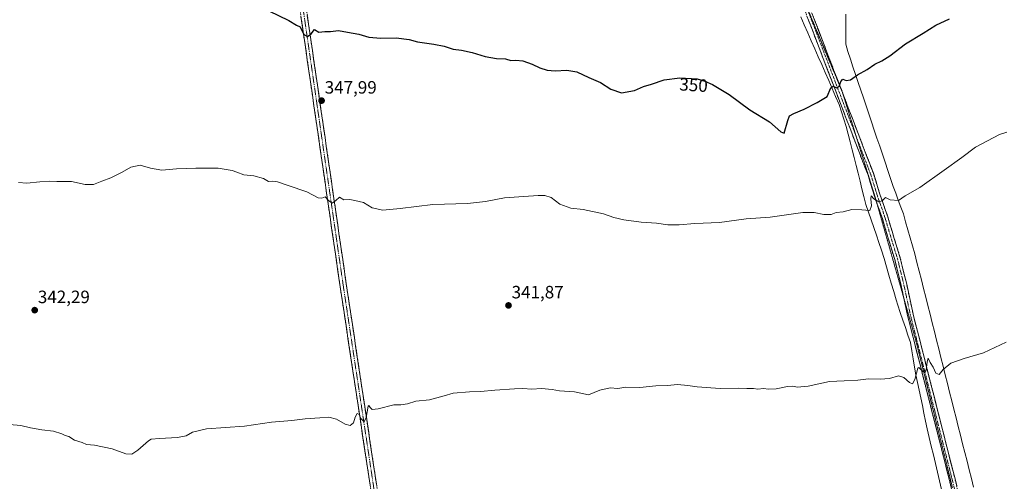
# Model space of a CAD drawing. Units: metres. Extents: x 608022 to 611488, y 4692255 to 4694622.
# Drawn here: x 609944 to 610496, y 4693028 to 4693287 of the extents above; entities that cross this region are included whole.
import ezdxf
from ezdxf.enums import TextEntityAlignment as Align

# ---------------------------------------------------------------- set-up
doc = ezdxf.new("R2010")
doc.units = ezdxf.units.M
doc.header["$MEASUREMENT"] = 0
for name, pattern in [('TRAZO_Y_PUNTO', [1, 0.5, -0.25, 0, -0.25]), ('TRAZOS2', [0.375, 0.25, -0.125]), ('TRAZOSX2', [1.5, 1, -0.5])]:
    doc.linetypes.add(name, pattern=pattern)
for name, color, linetype, lineweight in [('Camino', 19, 'TRAZOSX2', 0), ('Camino Cxs', 19, 'Continuous', 0), ('Camino eje', 19, 'TRAZO_Y_PUNTO', 0), ('Carátula', 7, 'Continuous', 5), ('Curva de nivel maestra', 36, 'Continuous', 30), ('Curva de nivel normal', 36, 'Continuous', 0), ('Punto de cota en terreno', 7, 'Continuous', 0), ('Rótulo de curva de nivel directora', 19, 'Continuous', 0), ('Rótulo de punto de cota en terreno', 19, 'Continuous', 0), ('Vía pecuaria', 92, 'Continuous', 13), ('Vía pecuaria CxS', 92, 'Continuous', 13), ('Vía pecuaria eje', 92, 'TRAZOS2', 0)]:
    doc.layers.add(name, color=color, linetype=linetype, lineweight=lineweight)
doc.styles.add('Arial', font='txt', dxfattribs={"height": 0.2})

# ---------------------------------------------------------------- blocks, each defined once
blk = doc.blocks.new('5PATER')
at = {"layer": 'Carátula', "linetype": 'Continuous', "lineweight": 5}
h = blk.add_hatch(color=250, dxfattribs=at)
edge = h.paths.add_edge_path()
edge.add_ellipse((0, 0.01), major_axis=(-1.33, -1.34), ratio=0.999422, start_angle=0, end_angle=360)

msp = doc.modelspace()

# ---------------------------------------------------------------- linework, layer by layer
at = {"layer": 'Camino', "color": 19, "linetype": 'TRAZOSX2', "lineweight": 0}
for points in [[(610423.9, 4693184.71), (610422.91, 4693187.52), (610419.11, 4693199.78), (610381.48, 4693297.85), (610369.32, 4693327.19), (610367.94, 4693330.43), (610365.06, 4693337.78), (610363.59, 4693342.52), (610361.93, 4693349.41), (610360.23, 4693359.63), (610358.66, 4693370.97)], [(610370.58, 4693330.88), (610371.06, 4693329.89), (610371.8, 4693328.45), (610384.44, 4693299.05), (610403.21, 4693250.14)], [(610100.25, 4693308.52), (610098.47, 4693308.26), (610123.27, 4693137.27), (610144.44, 4692997.04), (610155.79, 4692914.78), (610172.66, 4692803.11), (610198.12, 4692628.17), (610206.25, 4692570.44), (610205.62, 4692566.56), (610204.5, 4692562.8), (610202.89, 4692559.22), (610200.83, 4692555.88), (610198, 4692552.52)], [(610221.87, 4692555.96), (610217.98, 4692557.78), (610215.69, 4692559.74), (610213.71, 4692562.01), (610212.06, 4692564.53), (610210.79, 4692567.26), (610209.93, 4692570.15), (610201.69, 4692628.68), (610176.22, 4692803.64), (610159.35, 4692915.29), (610148, 4692997.56), (610126.83, 4693137.8), (610102.03, 4693308.78), (610100.25, 4693308.52)], [(610403.21, 4693250.14), (610405, 4693245.49)], [(610405, 4693245.49), (610422.14, 4693200.83), (610425.95, 4693188.53), (610430.19, 4693176.45), (610433.8, 4693164.36), (610437.2, 4693153.31), (610440.6, 4693139.49), (610444.41, 4693121.93), (610467.69, 4693030.29), (610490.34, 4692937.15), (610512.35, 4692845.5), (610535, 4692754.71), (610556.89, 4692666.31), (610568.15, 4692617.6), (610572.45, 4692611.12), (610578.14, 4692606.62), (610583.18, 4692604.9)], [(610439.2, 4693130.86), (610437.48, 4693138.77), (610434.11, 4693152.46), (610430.73, 4693163.43), (610427.15, 4693175.47), (610423.9, 4693184.71)], [(610553.99, 4692601.02), (610559.23, 4692603.58), (610562.93, 4692607.42), (610564.63, 4692616.82), (610553.39, 4692665.48), (610531.89, 4692753.93), (610509.24, 4692844.74), (610487.23, 4692936.4), (610464.58, 4693029.52), (610441.29, 4693121.19), (610439.2, 4693130.86)]]:
    msp.add_lwpolyline(points, dxfattribs=at)
at = {"layer": 'Camino Cxs', "color": 19, "linetype": 'Continuous', "lineweight": 0}
for points in [[(610387.87, 4693290.12, 353.76), (610389.58, 4693285.66, 353.01), (610391.3, 4693281.19, 352.62), (610393.01, 4693276.73, 352.24), (610394.72, 4693272.26, 351.68), (610396.44, 4693267.8, 351.44), (610398.15, 4693263.33, 351.02), (610399.86, 4693258.87, 350.55), (610401.58, 4693254.4, 350.34), (610403.29, 4693249.94, 349.85), (610405, 4693245.47, 349.41), (610406.72, 4693241.01, 349.16), (610408.43, 4693236.54, 348.7), (610410.14, 4693232.08, 348.18), (610411.86, 4693227.61, 348.03), (610413.57, 4693223.15, 347.67), (610415.28, 4693218.68, 347.22), (610417, 4693214.22, 347.03), (610418.71, 4693209.75, 346.66), (610420.42, 4693205.29, 346.19), (610422.14, 4693200.83, 345.99), (610423.41, 4693196.73, 345.71), (610424.68, 4693192.63, 345.27), (610425.95, 4693188.53, 345.08), (610427.37, 4693184.5, 344.9), (610428.78, 4693180.48, 344.53), (610430.19, 4693176.45, 344.18), (610431.39, 4693172.42, 344.09), (610432.59, 4693168.39, 343.87), (610433.8, 4693164.36, 343.54), (610434.93, 4693160.68, 343.26), (610436.06, 4693157, 343.07), (610437.2, 4693153.31, 342.94), (610438.33, 4693148.71, 342.71), (610439.46, 4693144.1, 342.29), (610440.6, 4693139.49, 341.92), (610441.55, 4693135.1, 341.89), (610442.5, 4693130.71, 341.76), (610443.45, 4693126.32, 341.45), (610444.41, 4693121.93, 341.2), (610445.63, 4693117.1, 341.12), (610446.86, 4693112.28, 340.91), (610448.08, 4693107.46, 340.66), (610449.31, 4693102.64, 340.27), (610450.53, 4693097.81, 340.03), (610451.76, 4693092.99, 340.02), (610452.98, 4693088.17, 339.93), (610454.21, 4693083.35, 339.57), (610455.43, 4693078.52, 339.34), (610456.66, 4693073.7, 339.36), (610457.88, 4693068.88, 339.26), (610459.11, 4693064.05, 338.93), (610460.33, 4693059.23, 338.64), (610461.56, 4693054.41, 338.66), (610462.78, 4693049.59, 338.52), (610464.01, 4693044.76, 338.2), (610465.23, 4693039.94, 337.94), (610466.46, 4693035.12, 337.87), (610467.69, 4693030.29, 337.87), (610468.82, 4693025.64, 337.74)], [(610140.06, 4693026.06, 338.86), (610139.33, 4693030.89, 338.93), (610138.6, 4693035.73, 338.97), (610137.87, 4693040.56, 339.1), (610137.14, 4693045.4, 339.23), (610136.41, 4693050.23, 339.43), (610135.68, 4693055.07, 339.76), (610134.95, 4693059.9, 339.89), (610134.22, 4693064.74, 339.95), (610133.49, 4693069.57, 340.07), (610132.76, 4693074.41, 340.18), (610132.03, 4693079.24, 340.41), (610131.3, 4693084.08, 340.68), (610130.57, 4693088.92, 340.92), (610129.84, 4693093.75, 341.13), (610129.11, 4693098.59, 341.29), (610128.38, 4693103.42, 341.31), (610127.65, 4693108.26, 341.43), (610126.92, 4693113.09, 341.6), (610126.19, 4693117.93, 341.84), (610125.46, 4693122.76, 342.17), (610124.73, 4693127.6, 342.34), (610124, 4693132.43, 342.46), (610123.27, 4693137.27, 342.59), (610122.56, 4693142.15, 342.68), (610121.85, 4693147.04, 342.83), (610121.15, 4693151.92, 343.15), (610120.44, 4693156.81, 343.5), (610119.73, 4693161.7, 343.82), (610119.02, 4693166.58, 344.07), (610118.31, 4693171.47, 344.21), (610117.6, 4693176.35, 344.36), (610116.89, 4693181.24, 344.62), (610116.18, 4693186.12, 344.98), (610115.48, 4693191.01, 345.32), (610114.77, 4693195.89, 345.59), (610114.06, 4693200.78, 345.81), (610113.35, 4693205.67, 346), (610112.64, 4693210.55, 346.27), (610111.93, 4693215.44, 346.61), (610111.22, 4693220.32, 346.93), (610110.51, 4693225.21, 347.22), (610109.81, 4693230.09, 347.5), (610109.1, 4693234.98, 347.75), (610108.39, 4693239.86, 347.96), (610107.68, 4693244.75, 348.09), (610106.97, 4693249.63, 348.43), (610106.26, 4693254.52, 348.84), (610105.55, 4693259.41, 349.07), (610104.85, 4693264.29, 349.26), (610104.14, 4693269.18, 349.42), (610103.43, 4693274.06, 349.62), (610102.72, 4693278.95, 349.89), (610102.01, 4693283.83, 350.15), (610101.3, 4693288.72, 350.41)], [(610104.86, 4693289.24, 350.33), (610105.57, 4693284.35, 350.17), (610106.28, 4693279.47, 350.01), (610106.99, 4693274.58, 349.83), (610107.7, 4693269.7, 349.55), (610108.41, 4693264.81, 349.26), (610109.12, 4693259.93, 348.96), (610109.82, 4693255.04, 348.73), (610110.53, 4693250.15, 348.54), (610111.24, 4693245.27, 348.34), (610111.95, 4693240.38, 348.09), (610112.66, 4693235.5, 347.81), (610113.37, 4693230.61, 347.49), (610114.08, 4693225.73, 347.21), (610114.79, 4693220.84, 346.94), (610115.49, 4693215.96, 346.65), (610116.2, 4693211.07, 346.39), (610116.91, 4693206.19, 346.19), (610117.62, 4693201.3, 345.91), (610118.33, 4693196.42, 345.55), (610119.04, 4693191.53, 345.2), (610119.75, 4693186.65, 344.84), (610120.45, 4693181.76, 344.56), (610121.16, 4693176.88, 344.44), (610121.87, 4693171.99, 344.28), (610122.58, 4693167.11, 344.07), (610123.29, 4693162.22, 343.82), (610124, 4693157.34, 343.6), (610124.71, 4693152.45, 343.25), (610125.42, 4693147.57, 342.99), (610126.12, 4693142.68, 342.88), (610126.83, 4693137.8, 342.77), (610127.56, 4693132.96, 342.55), (610128.29, 4693128.12, 342.26), (610129.02, 4693123.29, 341.99), (610129.75, 4693118.45, 341.71), (610130.48, 4693113.62, 341.5), (610131.21, 4693108.78, 341.44), (610131.94, 4693103.95, 341.47), (610132.67, 4693099.11, 341.27), (610133.4, 4693094.27, 341.03), (610134.13, 4693089.44, 340.76), (610134.86, 4693084.6, 340.58), (610135.59, 4693079.77, 340.46), (610136.32, 4693074.93, 340.32), (610137.05, 4693070.1, 340.2), (610137.78, 4693065.26, 340.01), (610138.51, 4693060.42, 339.76), (610139.24, 4693055.59, 339.59), (610139.97, 4693050.75, 339.38), (610140.7, 4693045.92, 339.25), (610141.43, 4693041.08, 339.26), (610142.16, 4693036.25, 339.15), (610142.89, 4693031.41, 338.95), (610143.62, 4693026.57, 338.73)], [(610465.71, 4693024.87, 337.78), (610464.58, 4693029.52, 337.8), (610463.35, 4693034.35, 337.85), (610462.13, 4693039.17, 338.09), (610460.9, 4693044, 338.33), (610459.68, 4693048.82, 338.44), (610458.45, 4693053.65, 338.51), (610457.23, 4693058.47, 338.62), (610456, 4693063.3, 339.1), (610454.77, 4693068.12, 339.2), (610453.55, 4693072.95, 339.18), (610452.32, 4693077.77, 339.4), (610451.1, 4693082.6, 339.7), (610449.87, 4693087.42, 339.85), (610448.65, 4693092.25, 339.89), (610447.42, 4693097.07, 340.1), (610446.19, 4693101.89, 340.45), (610444.97, 4693106.72, 340.62), (610443.74, 4693111.54, 340.69), (610442.52, 4693116.37, 340.88), (610441.29, 4693121.19, 341.21), (610440.34, 4693125.59, 341.54), (610439.39, 4693129.98, 341.74), (610438.43, 4693134.37, 341.81), (610437.48, 4693138.77, 341.97), (610436.36, 4693143.33, 342.49), (610435.23, 4693147.9, 342.71), (610434.11, 4693152.46, 342.82), (610432.98, 4693156.12, 343.03), (610431.86, 4693159.77, 343.35), (610430.73, 4693163.43, 343.65), (610429.54, 4693167.44, 343.78), (610428.34, 4693171.45, 343.94), (610427.15, 4693175.47, 344.24), (610425.73, 4693179.48, 344.64), (610424.32, 4693183.5, 344.78), (610422.91, 4693187.52, 345.03), (610421.65, 4693191.61, 345.41), (610420.38, 4693195.69, 345.77), (610419.11, 4693199.78, 345.94), (610417.4, 4693204.23, 346.24), (610415.69, 4693208.69, 346.8), (610413.98, 4693213.15, 347), (610412.27, 4693217.61, 347.38), (610410.56, 4693222.07, 347.84), (610408.85, 4693226.52, 348.04), (610407.14, 4693230.98, 348.31), (610405.43, 4693235.44, 348.84), (610403.72, 4693239.9, 349.09), (610402.01, 4693244.35, 349.5), (610400.29, 4693248.81, 350), (610398.58, 4693253.27, 350.17), (610396.87, 4693257.73, 350.47), (610395.16, 4693262.18, 351.06), (610393.45, 4693266.64, 351.31), (610391.74, 4693271.1, 351.71), (610390.03, 4693275.56, 352.29), (610388.32, 4693280.02, 352.56), (610386.61, 4693284.47, 353.06), (610384.9, 4693288.93, 353.74)]]:
    msp.add_polyline3d(points, dxfattribs=at)
at = {"layer": 'Camino eje', "color": 19, "linetype": 'TRAZO_Y_PUNTO', "lineweight": 0}
for points in [[(610361.11, 4693361.47), (610361.35, 4693359.8), (610362.2, 4693354.69), (610363.24, 4693348.66), (610364.07, 4693345.22), (610365.39, 4693340.52), (610366.13, 4693338.15), (610367.57, 4693334.48), (610368.98, 4693330.87), (610369.6, 4693329.39), (610370.33, 4693327.82), (610382.96, 4693298.45), (610412.51, 4693221.44)], [(610100.25, 4693308.52), (610125.05, 4693137.53), (610146.22, 4692997.3), (610157.57, 4692915.03), (610174.44, 4692803.38), (610199.9, 4692628.42), (610210.3, 4692554.58)], [(610412.51, 4693221.44), (610420.62, 4693200.3), (610424.43, 4693188.02), (610428.67, 4693175.96), (610432.27, 4693163.89), (610435.65, 4693152.89), (610439.04, 4693139.13), (610442.85, 4693121.56), (610466.13, 4693029.91), (610486.93, 4692944.4)]]:
    msp.add_lwpolyline(points, dxfattribs=at)
at = {"layer": 'Curva de nivel maestra', "color": 36, "linetype": 'Continuous', "lineweight": 30}
msp.add_polyline3d([(610083.34, 4693291.86, 350), (610094.55, 4693286.4, 350), (610098.77, 4693283.92, 350), (610100.88, 4693282.85, 350), (610102.89, 4693278.62, 350), (610104.91, 4693277.41, 350), (610106.92, 4693278.92, 350), (610108.92, 4693281.42, 350), (610111.25, 4693279.92, 350), (610114.65, 4693280.2, 350), (610117.77, 4693280.36, 350), (610122.38, 4693280.85, 350), (610127.4, 4693279.87, 350), (610133.79, 4693278.77, 350), (610139.25, 4693277.11, 350), (610146.03, 4693276.59, 350), (610154.7, 4693276.81, 350), (610161.92, 4693275.76, 350), (610166.59, 4693274.46, 350), (610175.68, 4693273.27, 350), (610181.61, 4693272.04, 350), (610186.68, 4693270.36, 350), (610191.25, 4693269.8, 350), (610197.25, 4693268.55, 350), (610204.59, 4693266.24, 350), (610210.84, 4693265.2, 350), (610215.91, 4693264.93, 350), (610218.95, 4693264.09, 350), (610221.78, 4693264.25, 350), (610225.66, 4693263.79, 350), (610230.9, 4693262.03, 350), (610235.09, 4693259.89, 350), (610239.35, 4693258.56, 350), (610243.7, 4693258.32, 350), (610250.33, 4693258.71, 350), (610255.89, 4693257.65, 350), (610262.73, 4693254.55, 350), (610269.19, 4693251.75, 350), (610274.91, 4693248.04, 350), (610280.93, 4693245.98, 350), (610288.27, 4693247.31, 350), (610293.32, 4693249.4, 350), (610297.69, 4693250.76, 350), (610304.92, 4693253.16, 350), (610313.59, 4693254.32, 350), (610323.34, 4693253.71, 350), (610327.62, 4693252.39, 350), (610332.01, 4693250.6, 350), (610341.25, 4693244.94, 350), (610352.92, 4693236.41, 350), (610363.92, 4693229.76, 350), (610370.25, 4693224.1, 350), (610372.19, 4693223.4, 350), (610374.09, 4693230.47, 350), (610375.13, 4693233, 350), (610377.59, 4693234.4, 350), (610383.25, 4693236.7, 350), (610390.59, 4693240.54, 350), (610396.17, 4693243.81, 350), (610398.32, 4693248.66, 350), (610399.51, 4693249.72, 350), (610401.44, 4693248.8, 350), (610402.86, 4693249.54, 350), (610403.86, 4693252.3, 350), (610405.07, 4693253.67, 350), (610406.92, 4693252.76, 350), (610409.25, 4693253.14, 350), (610413.25, 4693255.97, 350), (610418.59, 4693259.05, 350), (610422.92, 4693262.07, 350), (610426.82, 4693263.77, 350), (610431.34, 4693266.7, 350), (610440.04, 4693273.39, 350), (610450.06, 4693279.45, 350), (610457.08, 4693283.82, 350), (610464.78, 4693287.44, 350)], dxfattribs=at)
at = {"layer": 'Curva de nivel normal', "color": 36, "linetype": 'Continuous', "lineweight": 0}
for points in [[(609942.99, 4693195.61, 345), (609947.67, 4693195.27, 345), (609954.85, 4693195.98, 345), (609960.35, 4693196.33, 345), (609964.39, 4693196.18, 345), (609972.62, 4693196.25, 345), (609980.25, 4693194.47, 345), (609985.08, 4693194.54, 345), (609989.76, 4693196.44, 345), (609994.66, 4693198.22, 345), (610001.16, 4693201.51, 345), (610005.93, 4693204.25, 345), (610011.23, 4693205.34, 345), (610016.97, 4693203.76, 345), (610023.25, 4693202.62, 345), (610031.59, 4693203.32, 345), (610042.42, 4693203.78, 345), (610054.92, 4693203.72, 345), (610062.69, 4693202.35, 345), (610065.32, 4693201.51, 345), (610069.18, 4693199.98, 345), (610074.9, 4693199.4, 345), (610080.25, 4693197.89, 345), (610083.06, 4693196.24, 345), (610085.6, 4693196.4, 345), (610088.19, 4693196.06, 345), (610094.15, 4693193.91, 345), (610104.5, 4693190.37, 345), (610110.88, 4693187.14, 345), (610113.05, 4693186.83, 345), (610114.85, 4693187.72, 345), (610116.65, 4693185.56, 345), (610118.85, 4693184.1, 345), (610120.92, 4693185.57, 345), (610122.92, 4693187.5, 345), (610125.25, 4693185.93, 345), (610128.59, 4693186.1, 345), (610131.5, 4693185.59, 345), (610136.26, 4693184.56, 345), (610141.17, 4693181.54, 345), (610147.25, 4693180.24, 345), (610156.92, 4693181.03, 345), (610175.25, 4693183.3, 345), (610194.59, 4693183.96, 345), (610204.81, 4693185.12, 345), (610215.32, 4693187, 345), (610234.22, 4693188.35, 345), (610237.93, 4693188.35, 345), (610241.46, 4693187.26, 345), (610246.36, 4693183.49, 345), (610252.52, 4693181.32, 345), (610259.5, 4693180.63, 345), (610270.88, 4693178.15, 345), (610276.65, 4693176.1, 345), (610282.2, 4693174.8, 345), (610291.97, 4693173.54, 345), (610300.53, 4693172.94, 345), (610306.98, 4693172.02, 345), (610313.27, 4693171.93, 345), (610322.07, 4693172.66, 345), (610335.85, 4693173.18, 345), (610350.74, 4693175.23, 345), (610364.3, 4693176.23, 345), (610374.79, 4693177.82, 345), (610382.64, 4693178.78, 345), (610388.87, 4693178.8, 345), (610394.36, 4693177.73, 345), (610398.42, 4693177.79, 345), (610401.22, 4693178.82, 345), (610405.11, 4693179.32, 345), (610410.12, 4693180.47, 345), (610415.58, 4693180.3, 345), (610420.12, 4693179.91, 345), (610421.14, 4693182.52, 345), (610420.63, 4693186.55, 345), (610420.92, 4693188.21, 345), (610422.39, 4693186.52, 345), (610425.09, 4693184.78, 345), (610427.01, 4693185.48, 345), (610428.92, 4693187.32, 345), (610431.59, 4693185.98, 345), (610436.25, 4693185.62, 345), (610439.92, 4693188.27, 345), (610448.25, 4693192.86, 345), (610461.79, 4693202.64, 345), (610471.77, 4693209.72, 345), (610479.28, 4693215.39, 345), (610492.8, 4693222.49, 345), (610496.83, 4693223.93, 345)], [(610496.49, 4693106.21, 340), (610483.83, 4693100.29, 340), (610472.93, 4693097.11, 340), (610465.5, 4693094.36, 340), (610461.25, 4693090.94, 340), (610458.92, 4693088.1, 340), (610457.06, 4693088.8, 340), (610455.6, 4693092.14, 340), (610453.93, 4693094.8, 340), (610452.92, 4693097.15, 340), (610452.19, 4693095.13, 340), (610451.65, 4693090.56, 340), (610450.72, 4693089.2, 340), (610448.92, 4693090.73, 340), (610447.61, 4693092.09, 340), (610446.99, 4693091.64, 340), (610445.37, 4693085.25, 340), (610443.99, 4693082.92, 340), (610442.42, 4693083.55, 340), (610439.25, 4693086.44, 340), (610436.25, 4693087.33, 340), (610431.17, 4693085.89, 340), (610425.93, 4693085.39, 340), (610419.34, 4693085.58, 340), (610413.38, 4693084.87, 340), (610405.84, 4693084.52, 340), (610397.54, 4693084.19, 340), (610385.66, 4693081.52, 340), (610379.44, 4693080.98, 340), (610376.92, 4693081.57, 340), (610373.92, 4693081.39, 340), (610367.59, 4693080.05, 340), (610363.25, 4693079.84, 340), (610360.59, 4693080.22, 340), (610357.35, 4693079.94, 340), (610354.96, 4693080.15, 340), (610351.17, 4693080.2, 340), (610346.58, 4693080.44, 340), (610336.23, 4693080.27, 340), (610323.29, 4693081.1, 340), (610318.11, 4693082.01, 340), (610312.35, 4693082.54, 340), (610306.78, 4693081.96, 340), (610300.25, 4693081.69, 340), (610291.19, 4693080.84, 340), (610283.33, 4693080.92, 340), (610278.86, 4693080.2, 340), (610274.59, 4693080.54, 340), (610268.88, 4693079.22, 340), (610262.41, 4693076.75, 340), (610254.54, 4693078.32, 340), (610246.25, 4693078.93, 340), (610242.07, 4693079.7, 340), (610236.18, 4693080.28, 340), (610230.74, 4693079.88, 340), (610225.59, 4693080.27, 340), (610220.92, 4693079.98, 340), (610210.01, 4693079.38, 340), (610201.95, 4693078.54, 340), (610195.68, 4693078.42, 340), (610186.59, 4693077.66, 340), (610181.59, 4693076.11, 340), (610173.25, 4693073.84, 340), (610165.59, 4693073.23, 340), (610160.92, 4693071.63, 340), (610157.25, 4693071.17, 340), (610153.25, 4693071.11, 340), (610144.59, 4693068.87, 340), (610141.14, 4693068.39, 340), (610140.11, 4693069.5, 340), (610139.35, 4693070.78, 340), (610138.93, 4693070.36, 340), (610137.77, 4693063.93, 340), (610136.72, 4693061.5, 340), (610135.04, 4693063.17, 340), (610133.71, 4693065.88, 340), (610132.82, 4693066.27, 340), (610131.73, 4693064.17, 340), (610130.7, 4693061.02, 340), (610128.9, 4693059.55, 340), (610126.15, 4693060.21, 340), (610121.13, 4693063.06, 340), (610116.9, 4693064.18, 340), (610111.92, 4693063.78, 340), (610103.66, 4693063.21, 340), (610096.21, 4693062.31, 340), (610084.83, 4693061.4, 340), (610069.6, 4693059.09, 340), (610048.42, 4693057.56, 340), (610040.46, 4693055.8, 340), (610036.92, 4693053.72, 340), (610032.15, 4693052.7, 340), (610022.09, 4693052.29, 340), (610017.41, 4693051.76, 340), (610015.92, 4693050.83, 340), (610009.85, 4693045.74, 340), (610006.52, 4693043.5, 340), (610003.16, 4693043.62, 340), (609995.39, 4693046.52, 340), (609985.51, 4693048.44, 340), (609981.16, 4693048.8, 340), (609978.66, 4693049.92, 340), (609974.44, 4693051.24, 340), (609971.12, 4693053.25, 340), (609969.09, 4693053.89, 340), (609967.25, 4693054.89, 340), (609962.61, 4693056.41, 340), (609956.08, 4693057.04, 340), (609949.69, 4693058.16, 340), (609944.37, 4693059.5, 340), (609938.02, 4693060.15, 340)]]:
    msp.add_polyline3d(points, dxfattribs=at)
at = {"layer": 'Vía pecuaria', "color": 92, "linetype": 'Continuous', "lineweight": 13}
for points in [[(610381.42, 4693288.48, 353.65), (610383.38, 4693284.02, 353.39), (610385.33, 4693279.56, 352.67), (610387.29, 4693275.1, 352.36), (610389.24, 4693270.63, 351.9), (610391.2, 4693266.17, 351.27), (610393.15, 4693261.71, 351.06), (610395.11, 4693257.25, 350.6), (610397.07, 4693252.79, 350.1), (610399.02, 4693248.33, 349.99), (610400.98, 4693243.86, 349.52), (610402.93, 4693239.4, 349.04), (610404.24, 4693235.31, 348.89), (610405.55, 4693231.22, 348.48), (610406.86, 4693227.13, 348.08), (610407.97, 4693222.75, 348.01), (610409.08, 4693218.38, 347.73), (610410.19, 4693214, 347.21), (610411.3, 4693209.63, 346.89), (610412.41, 4693205.25, 346.76), (610413.52, 4693200.87, 346.38), (610414.63, 4693196.5, 345.96), (610415.74, 4693192.12, 345.77), (610416.85, 4693187.74, 345.54), (610417.96, 4693183.37, 345.04), (610419.42, 4693179.09, 344.71), (610420.88, 4693174.81, 344.53), (610422.34, 4693170.53, 344.19), (610423.8, 4693166.25, 343.78), (610425.26, 4693161.97, 343.62), (610426.72, 4693157.69, 343.52), (610428.08, 4693153.07, 343.08), (610429.44, 4693148.45, 342.76), (610430.8, 4693143.83, 342.75), (610432.16, 4693139.21, 342.61), (610433.52, 4693134.59, 342.13), (610434.88, 4693129.97, 341.78), (610435.76, 4693126.96, 341.66), (610437.19, 4693122.77, 341.51), (610438.62, 4693118.58, 341.21), (610440.05, 4693114.39, 340.84), (610441.48, 4693110.2, 340.52), (610442.91, 4693106.01, 340.56), (610443.64, 4693101.43, 340.54), (610444.37, 4693096.84, 340.34), (610445.1, 4693092.26, 339.98), (610446, 4693087.94, 339.74), (610446.89, 4693083.61, 339.79), (610447.79, 4693079.29, 339.7), (610448.69, 4693074.97, 339.45), (610449.58, 4693070.65, 339.2), (610450.48, 4693066.33, 339.14), (610451.38, 4693062.01, 339.19), (610452.27, 4693057.69, 339.04), (610453.43, 4693052.83, 338.69), (610454.59, 4693047.97, 338.38), (610455.75, 4693043.11, 338.42), (610456.91, 4693038.25, 338.38), (610458.07, 4693033.39, 338.1), (610459.23, 4693028.53, 337.86), (610460.39, 4693023.67, 337.9)], [(610478.25, 4693025.01, 337.69), (610477.04, 4693029.85, 337.86), (610475.82, 4693034.69, 337.98), (610474.6, 4693039.53, 338.15), (610473.38, 4693044.38, 338.29), (610472.16, 4693049.22, 338.47), (610470.94, 4693054.06, 338.61), (610469.72, 4693058.9, 338.75), (610468.51, 4693063.74, 338.93), (610467.29, 4693068.58, 339.08), (610466.07, 4693073.42, 339.22), (610464.85, 4693078.26, 339.42), (610463.63, 4693083.1, 339.63), (610462.41, 4693087.95, 339.78), (610461.2, 4693092.79, 339.99), (610459.98, 4693097.63, 340.19), (610458.76, 4693102.47, 340.4), (610457.54, 4693107.31, 340.61), (610456.32, 4693112.15, 340.81), (610455.1, 4693116.99, 341.06), (610453.88, 4693121.83, 341.3), (610452.67, 4693126.67, 341.51), (610451.45, 4693131.51, 341.75), (610450.23, 4693136.36, 341.99), (610449.01, 4693141.2, 342.27), (610447.79, 4693146.04, 342.57), (610446.57, 4693150.88, 342.8), (610445.35, 4693155.72, 343.01), (610444.07, 4693160.2, 343.27), (610442.78, 4693164.67, 343.52), (610441.49, 4693169.15, 343.78), (610440.2, 4693173.62, 344.1), (610438.92, 4693178.1, 344.42), (610437.51, 4693181.94, 344.74), (610436.1, 4693185.77, 344.96), (610434.69, 4693189.61, 345.16), (610433.28, 4693193.45, 345.41), (610431.75, 4693197.97, 345.67), (610430.23, 4693202.49, 345.92), (610428.7, 4693207.01, 346.25), (610427.18, 4693211.53, 346.59), (610425.65, 4693216.05, 346.89), (610424.13, 4693220.57, 347.19), (610422.6, 4693225.09, 347.49), (610421.08, 4693229.61, 347.83), (610419.55, 4693234.13, 348.24), (610418.03, 4693238.65, 348.62), (610416.51, 4693243.17, 349.01), (610415.05, 4693247.49, 349.31), (610413.6, 4693251.8, 349.64), (610412.14, 4693256.11, 349.97), (610410.68, 4693260.43, 350.33), (610409.23, 4693264.74, 350.72), (610407.77, 4693269.05, 351.11), (610406.61, 4693273.15, 351.43), (610406.6, 4693277.35, 351.71), (610406.6, 4693281.56, 352.09), (610406.59, 4693285.76, 352.48), (610406.59, 4693289.97, 352.86)]]:
    msp.add_polyline3d(points, dxfattribs=at)
at = {"layer": 'Vía pecuaria CxS', "color": 92, "linetype": 'Continuous', "lineweight": 13}
for points in [[(610460.39, 4693023.67, 337.9), (610459.23, 4693028.53, 337.86), (610458.07, 4693033.39, 338.1), (610456.91, 4693038.25, 338.38), (610455.75, 4693043.11, 338.42), (610454.59, 4693047.97, 338.38), (610453.43, 4693052.83, 338.69), (610452.27, 4693057.69, 339.04), (610451.38, 4693062.01, 339.19), (610450.48, 4693066.33, 339.14), (610449.58, 4693070.65, 339.2), (610448.69, 4693074.97, 339.45), (610447.79, 4693079.29, 339.7), (610446.89, 4693083.61, 339.79), (610446, 4693087.94, 339.74), (610445.1, 4693092.26, 339.98), (610444.37, 4693096.84, 340.34), (610443.64, 4693101.43, 340.54), (610442.91, 4693106.01, 340.56), (610441.48, 4693110.2, 340.52), (610440.05, 4693114.39, 340.84), (610438.62, 4693118.58, 341.21), (610437.19, 4693122.77, 341.51), (610435.76, 4693126.96, 341.66), (610434.88, 4693129.97, 341.78), (610433.52, 4693134.59, 342.13), (610432.16, 4693139.21, 342.61), (610430.8, 4693143.83, 342.75), (610429.44, 4693148.45, 342.76), (610428.08, 4693153.07, 343.08), (610426.72, 4693157.69, 343.52), (610425.26, 4693161.97, 343.62), (610423.8, 4693166.25, 343.78), (610422.34, 4693170.53, 344.19), (610420.88, 4693174.81, 344.53), (610419.42, 4693179.09, 344.71), (610417.96, 4693183.37, 345.04), (610416.85, 4693187.74, 345.54), (610415.74, 4693192.12, 345.77), (610414.63, 4693196.5, 345.96), (610413.52, 4693200.87, 346.38), (610412.41, 4693205.25, 346.76), (610411.3, 4693209.63, 346.89), (610410.19, 4693214, 347.21), (610409.08, 4693218.38, 347.73), (610407.97, 4693222.75, 348.01), (610406.86, 4693227.13, 348.08), (610405.55, 4693231.22, 348.48), (610404.24, 4693235.31, 348.89), (610402.93, 4693239.4, 349.04), (610400.98, 4693243.86, 349.52), (610399.02, 4693248.33, 349.99), (610397.07, 4693252.79, 350.1), (610395.11, 4693257.25, 350.6), (610393.15, 4693261.71, 351.06), (610391.2, 4693266.17, 351.27), (610389.24, 4693270.63, 351.9), (610387.29, 4693275.1, 352.36), (610385.33, 4693279.56, 352.67), (610383.38, 4693284.02, 353.39), (610381.42, 4693288.48, 353.65)], [(610406.59, 4693289.97, 352.86), (610406.59, 4693285.76, 352.48), (610406.6, 4693281.56, 352.09), (610406.6, 4693277.35, 351.71), (610406.61, 4693273.15, 351.43), (610407.77, 4693269.05, 351.11), (610409.23, 4693264.74, 350.72), (610410.68, 4693260.43, 350.33), (610412.14, 4693256.11, 349.97), (610413.6, 4693251.8, 349.64), (610415.05, 4693247.49, 349.31), (610416.51, 4693243.17, 349.01), (610418.03, 4693238.65, 348.62), (610419.55, 4693234.13, 348.24), (610421.08, 4693229.61, 347.83), (610422.6, 4693225.09, 347.49), (610424.13, 4693220.57, 347.19), (610425.65, 4693216.05, 346.89), (610427.18, 4693211.53, 346.59), (610428.7, 4693207.01, 346.25), (610430.23, 4693202.49, 345.92), (610431.75, 4693197.97, 345.67), (610433.28, 4693193.45, 345.41), (610434.69, 4693189.61, 345.16), (610436.1, 4693185.77, 344.96), (610437.51, 4693181.94, 344.74), (610438.92, 4693178.1, 344.42), (610440.2, 4693173.62, 344.1), (610441.49, 4693169.15, 343.78), (610442.78, 4693164.67, 343.52), (610444.07, 4693160.2, 343.27), (610445.35, 4693155.72, 343.01), (610446.57, 4693150.88, 342.8), (610447.79, 4693146.04, 342.57), (610449.01, 4693141.2, 342.27), (610450.23, 4693136.36, 341.99), (610451.45, 4693131.51, 341.75), (610452.67, 4693126.67, 341.51), (610453.88, 4693121.83, 341.3), (610455.1, 4693116.99, 341.06), (610456.32, 4693112.15, 340.81), (610457.54, 4693107.31, 340.61), (610458.76, 4693102.47, 340.4), (610459.98, 4693097.63, 340.19), (610461.2, 4693092.79, 339.99), (610462.41, 4693087.95, 339.78), (610463.63, 4693083.1, 339.63), (610464.85, 4693078.26, 339.42), (610466.07, 4693073.42, 339.22), (610467.29, 4693068.58, 339.08), (610468.51, 4693063.74, 338.93), (610469.72, 4693058.9, 338.75), (610470.94, 4693054.06, 338.61), (610472.16, 4693049.22, 338.47), (610473.38, 4693044.38, 338.29), (610474.6, 4693039.53, 338.15), (610475.82, 4693034.69, 337.98), (610477.04, 4693029.85, 337.86), (610478.25, 4693025.01, 337.69)]]:
    msp.add_polyline3d(points, dxfattribs=at)
at = {"layer": 'Vía pecuaria eje', "color": 92, "linetype": 'TRAZOS2', "lineweight": 0}
for points in [[(610370.58, 4693330.88, 359.11), (610371.17, 4693329.14, 358.92), (610372.68, 4693324.6, 358.19), (610374.19, 4693320.06, 357.56), (610375.89, 4693315.9, 357.15), (610377.59, 4693311.75, 356.47), (610379.29, 4693307.59, 355.79), (610380.99, 4693303.43, 355.47), (610382.69, 4693299.27, 354.9), (610384.4, 4693295.11, 354.39), (610386.1, 4693290.95, 353.99), (610387.8, 4693286.8, 353.32), (610389.65, 4693282.38, 352.7), (610391.51, 4693277.97, 352.51), (610393.37, 4693273.56, 351.88), (610395.22, 4693269.14, 351.48), (610397.08, 4693264.73, 351.24), (610398.93, 4693260.32, 350.68), (610400.79, 4693255.9, 350.39), (610402.65, 4693251.49, 350.04), (610403.21, 4693250.14, 349.88)], [(610403.21, 4693250.14, 349.88), (610404.5, 4693247.08, 349.51), (610405, 4693245.49, 349.43)], [(610405, 4693245.49, 349.43), (610405.93, 4693242.52, 349.26), (610407.35, 4693237.96, 348.93), (610408.78, 4693233.4, 348.37), (610410.2, 4693228.84, 348.08), (610411.62, 4693224.28, 347.91), (610412.51, 4693221.44, 347.64)], [(610412.51, 4693221.44, 347.64), (610413.05, 4693219.72, 347.48), (610414.47, 4693215.16, 347.1), (610415.9, 4693210.6, 346.89), (610417.32, 4693206.04, 346.43), (610418.75, 4693201.49, 346.02), (610420.17, 4693196.93, 345.83), (610421.6, 4693192.37, 345.49), (610423.02, 4693187.81, 345.05), (610423.9, 4693184.71, 344.87)], [(610423.9, 4693184.71, 344.87), (610424.37, 4693183.05, 344.77), (610425.73, 4693178.28, 344.57), (610427.08, 4693173.52, 344.06), (610428.43, 4693168.76, 343.76), (610429.78, 4693164, 343.68), (610431.14, 4693159.24, 343.35), (610432.49, 4693154.47, 342.88), (610433.84, 4693149.71, 342.72), (610435.19, 4693144.95, 342.61), (610436.55, 4693140.19, 342.14), (610437.9, 4693135.43, 341.83), (610439.2, 4693130.86, 341.75)], [(610439.2, 4693130.86, 341.75), (610439.25, 4693130.66, 341.75), (610440.6, 4693125.9, 341.55), (610441.96, 4693121.14, 341.2), (610443.31, 4693116.38, 340.93), (610444.66, 4693111.62, 340.75), (610446.01, 4693106.85, 340.65), (610447.22, 4693102.01, 340.4), (610448.42, 4693097.16, 340.08), (610449.63, 4693092.32, 339.93), (610450.83, 4693087.48, 339.89), (610452.03, 4693082.63, 339.67), (610453.24, 4693077.79, 339.38), (610454.44, 4693072.94, 339.24), (610455.65, 4693068.1, 339.24), (610456.85, 4693063.25, 339.06), (610458.05, 4693058.41, 338.62), (610459.26, 4693053.57, 338.55), (610460.46, 4693048.72, 338.48), (610461.67, 4693043.88, 338.3), (610462.87, 4693039.03, 338.04), (610464.07, 4693034.19, 337.85), (610465.28, 4693029.34, 337.82), (610466.48, 4693024.5, 337.76)]]:
    msp.add_polyline3d(points, dxfattribs=at)

# ---------------------------------------------------------------- block references
at = {"layer": 'Punto de cota en terreno', "linetype": 'Continuous', "lineweight": 0}
for p in [(610112.85, 4693241.54, 347.99), (609952.05, 4693124.13, 342.29), (610217.61, 4693126.79, 341.87)]:
    msp.add_blockref('5PATER', p, dxfattribs=at)

# ---------------------------------------------------------------- texts
at = {"layer": 'Rótulo de curva de nivel directora', "color": 19, "linetype": 'Continuous', "lineweight": 0, "style": 'Arial'}
msp.add_text('350', height=7, rotation=-3.5799, dxfattribs=at).set_placement((610321.35, 4693250.31), align=Align.MIDDLE_CENTER)
at = {"layer": 'Rótulo de punto de cota en terreno', "color": 19, "linetype": 'Continuous', "lineweight": 0, "style": 'Arial'}
for s, p in [('347,99', (610114.61, 4693243.3)), ('341,87', (610219.37, 4693128.55)), ('342,29', (609953.81, 4693125.89))]:
    msp.add_text(s, height=7, dxfattribs=at).set_placement(p, align=Align.BOTTOM_LEFT)

doc.saveas('drawing.dxf')
